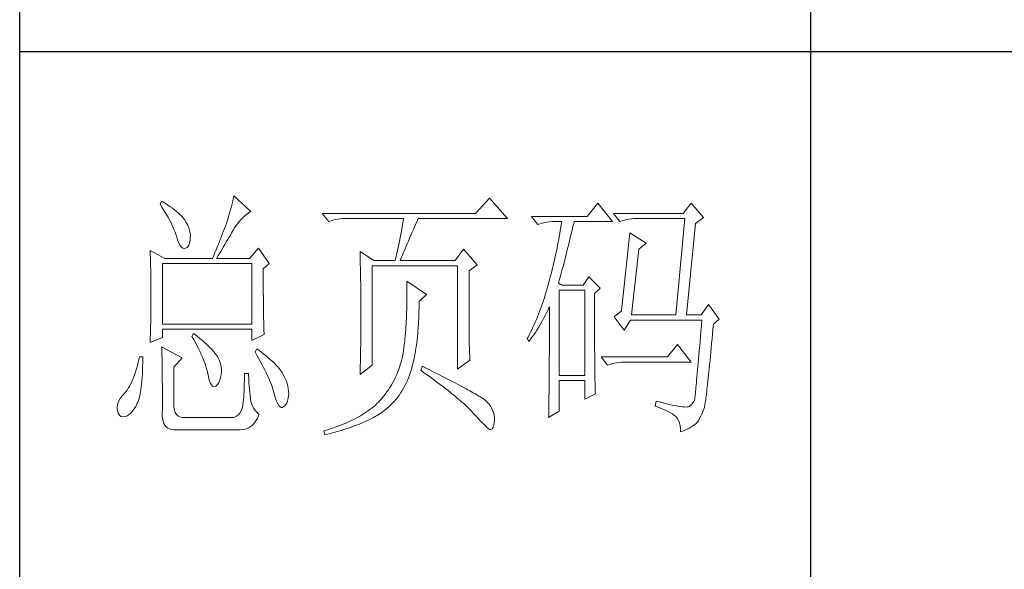
# Model space of a CAD drawing. Units: millimetres. Extents: x 809 to 7181, y -16862 to -124.
# Drawn here: x 4120 to 4286, y -16581 to -16488 of the extents above; entities that cross this region are included whole.
import ezdxf

# ---------------------------------------------------------------- set-up
doc = ezdxf.new("R2010")
doc.units = ezdxf.units.MM
doc.layers.add('Make2D$可见线$正切线', color=7, linetype='Continuous')
doc.layers.add('轮廓线', color=7, linetype='Continuous', lineweight=20)

# ---------------------------------------------------------------- blocks, each defined once
blk = doc.blocks.new('文字')
blk.add_line((3870.01, 615.32), (3870.01, 214.32))
at = {"layer": '轮廓线', "color": 7, "lineweight": 0}
for p, q in [((3746.95, 386.48), (3746.65, 385.89)), ((3747.2, 386.33), (3746.95, 386.48)), ((3760.54, 386.96), (3760.43, 386.47)), ((3760.64, 387.45), (3760.54, 386.96)), ((3763.9, 384.53), (3760.64, 387.45)), ((3809.15, 387.06), (3806.5, 384.14)), ((3812.56, 383.17), (3809.15, 387.06)), ((3746.65, 385.89), (3747, 385.35)), ((3747, 385.35), (3747.34, 384.82)), ((3747.69, 386.02), (3747.2, 386.33)), ((3747.34, 384.82), (3747.66, 384.3)), ((3748.16, 385.72), (3747.69, 386.02)), ((3748.6, 385.42), (3748.16, 385.72)), ((3749.03, 385.11), (3748.6, 385.42)), ((3749.42, 384.81), (3749.03, 385.11)), ((3749.8, 384.5), (3749.42, 384.81)), ((3760.03, 384.9), (3759.89, 384.35)), ((3760.18, 385.43), (3760.03, 384.9)), ((3760.31, 385.96), (3760.18, 385.43)), ((3760.43, 386.47), (3760.31, 385.96)), ((3829.67, 386.09), (3827.65, 383.56)), ((3832.47, 382.59), (3829.67, 386.09)), ((3847.39, 386.09), (3845.84, 384.14)), ((3849.72, 383.37), (3847.39, 386.09)), ((3747.66, 384.3), (3747.96, 383.79)), ((3747.96, 383.79), (3748.24, 383.29)), ((3748.24, 383.29), (3748.5, 382.81)), ((3748.5, 382.81), (3748.74, 382.33)), ((3750.15, 384.2), (3749.8, 384.5)), ((3750.47, 383.89), (3750.15, 384.2)), ((3750.78, 383.59), (3750.47, 383.89)), ((3751.05, 383.28), (3750.78, 383.59)), ((3751.31, 382.98), (3751.05, 383.28)), ((3751.62, 382.45), (3751.31, 382.98)), ((3759.56, 383.22), (3759.38, 382.64)), ((3759.73, 383.79), (3759.56, 383.22)), ((3759.89, 384.35), (3759.73, 383.79)), ((3761.7, 382.64), (3762.04, 383.01)), ((3762.04, 383.01), (3762.39, 383.36)), ((3762.39, 383.36), (3762.76, 383.69)), ((3762.76, 383.69), (3763.14, 384)), ((3763.14, 384), (3763.53, 384.29)), ((3763.53, 384.29), (3763.9, 384.53)), ((3806.5, 384.14), (3777.43, 384.14)), ((3777.43, 384.14), (3778.67, 382.59)), ((3778.67, 382.59), (3779.08, 382.74)), ((3779.08, 382.74), (3779.5, 382.87)), ((3779.5, 382.87), (3779.93, 382.98)), ((3779.93, 382.98), (3780.38, 383.07)), ((3780.38, 383.07), (3780.84, 383.12)), ((3780.84, 383.12), (3781.31, 383.16)), ((3781.31, 383.16), (3781.78, 383.17)), ((3781.78, 383.17), (3792.82, 383.17)), ((3792.82, 383.17), (3792.73, 382.63)), ((3795.34, 382.54), (3795.62, 383.17)), ((3795.62, 383.17), (3812.56, 383.17)), ((3827.65, 383.56), (3817.07, 383.56)), ((3817.07, 383.56), (3818.32, 382.01)), ((3845.84, 384.14), (3832.62, 384.14)), ((3832.62, 384.14), (3833.87, 382.59)), ((3833.87, 382.59), (3834.27, 382.74)), ((3834.27, 382.74), (3834.7, 382.87)), ((3834.7, 382.87), (3835.13, 382.98)), ((3835.13, 382.98), (3835.58, 383.07)), ((3835.58, 383.07), (3836.04, 383.12)), ((3836.04, 383.12), (3836.51, 383.16)), ((3836.51, 383.16), (3836.98, 383.17)), ((3836.98, 383.17), (3846.15, 383.17)), ((3846.15, 383.17), (3844.44, 364.9)), ((3848.17, 382.2), (3849.72, 383.37)), ((3748.74, 382.33), (3748.96, 381.87)), ((3748.96, 381.87), (3749.17, 381.43)), ((3749.17, 381.43), (3749.35, 380.99)), ((3749.35, 380.99), (3749.52, 380.56)), ((3751.9, 381.91), (3751.62, 382.45)), ((3752.11, 381.4), (3751.9, 381.91)), ((3752.27, 380.89), (3752.11, 381.4)), ((3752.37, 380.41), (3752.27, 380.89)), ((3758.89, 381.28), (3758.71, 380.81)), ((3759.07, 381.75), (3758.89, 381.28)), ((3759.24, 382.2), (3759.07, 381.75)), ((3759.38, 382.64), (3759.24, 382.2)), ((3760.44, 380.82), (3760.65, 381.18)), ((3760.65, 381.18), (3760.79, 381.42)), ((3760.79, 381.42), (3761.08, 381.85)), ((3761.08, 381.85), (3761.39, 382.26)), ((3761.39, 382.26), (3761.7, 382.64)), ((3792.55, 381.55), (3792.35, 380.45)), ((3792.64, 382.09), (3792.55, 381.55)), ((3792.73, 382.63), (3792.64, 382.09)), ((3794.49, 380.6), (3794.76, 381.23)), ((3794.76, 381.23), (3795.05, 381.87)), ((3795.05, 381.87), (3795.34, 382.54)), ((3818.32, 382.01), (3818.73, 382.16)), ((3818.73, 382.16), (3819.15, 382.29)), ((3819.15, 382.29), (3819.58, 382.4)), ((3819.58, 382.4), (3820.03, 382.48)), ((3820.03, 382.48), (3820.49, 382.54)), ((3820.49, 382.54), (3820.96, 382.58)), ((3820.96, 382.58), (3821.43, 382.59)), ((3821.43, 382.59), (3822.83, 382.59)), ((3822.55, 380.89), (3822.46, 380.33)), ((3822.65, 381.46), (3822.55, 380.89)), ((3822.74, 382.02), (3822.65, 381.46)), ((3822.83, 382.59), (3822.74, 382.02)), ((3824.66, 380.42), (3824.8, 381.03)), ((3824.8, 381.03), (3824.94, 381.64)), ((3824.94, 381.64), (3825.09, 382.26)), ((3825.09, 382.26), (3825.16, 382.59)), ((3825.16, 382.59), (3832.47, 382.59)), ((3846.46, 364.9), (3848.17, 382.2)), ((3749.52, 380.56), (3749.66, 380.15)), ((3749.66, 380.15), (3749.76, 379.87)), ((3749.76, 379.87), (3749.99, 379.12)), ((3749.99, 379.12), (3750.23, 378.52)), ((3752.22, 378.46), (3752.35, 379.08)), ((3752.35, 379.08), (3752.4, 379.48)), ((3752.41, 379.93), (3752.37, 380.41)), ((3752.4, 379.48), (3752.41, 379.93)), ((3758.13, 379.34), (3757.93, 378.83)), ((3758.33, 379.84), (3758.13, 379.34)), ((3758.52, 380.33), (3758.33, 379.84)), ((3758.71, 380.81), (3758.52, 380.33)), ((3759.22, 378.73), (3759.49, 379.19)), ((3759.49, 379.19), (3759.74, 379.62)), ((3759.74, 379.62), (3759.99, 380.04)), ((3759.99, 380.04), (3760.22, 380.44)), ((3760.22, 380.44), (3760.44, 380.82)), ((3792.25, 379.9), (3792.04, 378.8)), ((3792.35, 380.45), (3792.25, 379.9)), ((3793.75, 378.9), (3793.99, 379.44)), ((3793.99, 379.44), (3794.24, 380.01)), ((3794.24, 380.01), (3794.49, 380.6)), ((3822.25, 379.22), (3822.15, 378.66)), ((3822.35, 379.77), (3822.25, 379.22)), ((3822.46, 380.33), (3822.35, 379.77)), ((3824.23, 378.64), (3824.37, 379.23)), ((3824.37, 379.23), (3824.51, 379.82)), ((3824.51, 379.82), (3824.66, 380.42)), ((3835.73, 380.45), (3834.18, 365.67)), ((3838.84, 378.5), (3835.73, 380.45)), ((3744.78, 377.14), (3744.8, 376.6)), ((3747.58, 375.59), (3744.78, 377.14)), ((3750.23, 378.52), (3750.49, 378.05)), ((3750.49, 378.05), (3750.74, 377.72)), ((3750.74, 377.72), (3751, 377.53)), ((3751, 377.53), (3751.28, 377.48)), ((3751.28, 377.48), (3751.46, 377.53)), ((3751.46, 377.53), (3751.78, 377.69)), ((3751.78, 377.69), (3752.03, 378)), ((3752.03, 378), (3752.22, 378.46)), ((3757.29, 377.25), (3757.06, 376.7)), ((3757.5, 377.79), (3757.29, 377.25)), ((3757.72, 378.31), (3757.5, 377.79)), ((3757.93, 378.83), (3757.72, 378.31)), ((3758.04, 376.71), (3758.35, 377.24)), ((3758.35, 377.24), (3758.65, 377.76)), ((3758.65, 377.76), (3758.94, 378.25)), ((3758.94, 378.25), (3759.22, 378.73)), ((3765.3, 377.53), (3763.59, 375.59)), ((3767.32, 374.62), (3765.3, 377.53)), ((3791.81, 377.69), (3791.69, 377.13)), ((3791.92, 378.25), (3791.81, 377.69)), ((3792.04, 378.8), (3791.92, 378.25)), ((3792.94, 377), (3793.12, 377.43)), ((3793.12, 377.43), (3793.32, 377.9)), ((3793.32, 377.9), (3793.53, 378.38)), ((3793.53, 378.38), (3793.75, 378.9)), ((3804.17, 377.34), (3802.62, 375.2)), ((3806.81, 374.42), (3804.17, 377.34)), ((3821.93, 377.55), (3821.81, 377)), ((3822.04, 378.11), (3821.93, 377.55)), ((3822.15, 378.66), (3822.04, 378.11)), ((3823.81, 376.95), (3823.95, 377.51)), ((3823.95, 377.51), (3824.09, 378.07)), ((3824.09, 378.07), (3824.23, 378.64)), ((3836.04, 364.9), (3837.44, 377.34)), ((3837.44, 377.34), (3838.84, 378.5)), ((3744.8, 376.6), (3744.84, 375.5)), ((3744.84, 375.5), (3744.87, 374.39)), ((3747.58, 375.59), (3756.59, 375.59)), ((3756.83, 376.15), (3756.59, 375.59)), ((3757.06, 376.7), (3756.83, 376.15)), ((3757.37, 375.59), (3757.71, 376.16)), ((3757.37, 375.59), (3763.59, 375.59)), ((3757.71, 376.16), (3758.04, 376.71)), ((3784.58, 376.95), (3784.6, 376.39)), ((3787.22, 375.2), (3784.58, 376.95)), ((3784.6, 376.39), (3784.61, 375.83)), ((3784.61, 375.83), (3784.62, 375.26)), ((3791.32, 375.44), (3791.27, 375.2)), ((3791.45, 376.01), (3791.32, 375.44)), ((3791.57, 376.57), (3791.45, 376.01)), ((3791.69, 377.13), (3791.57, 376.57)), ((3792.2, 375.2), (3792.32, 375.51)), ((3792.32, 375.51), (3792.46, 375.84)), ((3792.46, 375.84), (3792.61, 376.2)), ((3792.61, 376.2), (3792.77, 376.58)), ((3792.77, 376.58), (3792.94, 377)), ((3821.45, 375.36), (3821.33, 374.82)), ((3821.58, 375.9), (3821.45, 375.36)), ((3821.7, 376.45), (3821.58, 375.9)), ((3821.81, 377), (3821.7, 376.45)), ((3823.27, 374.81), (3823.4, 375.33)), ((3823.4, 375.33), (3823.54, 375.86)), ((3823.54, 375.86), (3823.68, 376.4)), ((3823.68, 376.4), (3823.81, 376.95)), ((3744.87, 374.39), (3744.89, 373.26)), ((3747.11, 363.14), (3747.11, 374.62)), ((3747.11, 374.62), (3764.06, 374.62)), ((3764.06, 374.62), (3764.06, 363.14)), ((3766.23, 373.65), (3767.32, 374.62)), ((3766.23, 372.89), (3766.23, 373.65)), ((3784.62, 375.26), (3784.63, 374.7)), ((3784.63, 374.7), (3784.66, 373.57)), ((3784.66, 373.57), (3784.66, 373.01)), ((3786.91, 355.37), (3786.91, 374.23)), ((3786.91, 374.23), (3803.08, 374.23)), ((3787.22, 375.2), (3791.27, 375.2)), ((3792.2, 375.2), (3802.62, 375.2)), ((3803.08, 374.23), (3803.08, 354.59)), ((3805.26, 373.25), (3806.81, 374.42)), ((3821.07, 373.73), (3820.94, 373.19)), ((3821.2, 374.27), (3821.07, 373.73)), ((3821.33, 374.82), (3821.2, 374.27)), ((3822.87, 373.29), (3823, 373.79)), ((3823, 373.79), (3823.13, 374.29)), ((3823.13, 374.29), (3823.27, 374.81)), ((3744.89, 373.26), (3744.9, 372.69)), ((3744.9, 372.69), (3744.91, 372.12)), ((3744.91, 372.12), (3744.92, 371.54)), ((3744.92, 371.54), (3744.92, 370.96)), ((3766.24, 372.06), (3766.23, 372.89)), ((3766.24, 371.25), (3766.24, 372.06)), ((3784.66, 373.01), (3784.68, 372.45)), ((3784.68, 372.45), (3784.71, 370.17)), ((3805.26, 362.97), (3805.26, 373.25)), ((3820.52, 371.59), (3820.38, 371.06)), ((3820.66, 372.12), (3820.52, 371.59)), ((3820.8, 372.66), (3820.66, 372.12)), ((3820.94, 373.19), (3820.8, 372.66)), ((3822.34, 371.38), (3822.47, 371.84)), ((3822.47, 371.84), (3822.6, 372.32)), ((3822.6, 372.32), (3822.73, 372.8)), ((3822.73, 372.8), (3822.87, 373.29)), ((3827.96, 372.09), (3826.87, 370.53)), ((3830.13, 369.95), (3827.96, 372.09)), ((3744.92, 370.96), (3744.93, 370.38)), ((3744.93, 370.38), (3744.93, 369.8)), ((3744.93, 369.8), (3744.93, 369.2)), ((3766.24, 370.48), (3766.24, 371.25)), ((3766.24, 369.72), (3766.24, 370.48)), ((3766.24, 369), (3766.24, 369.72)), ((3784.71, 370.17), (3784.71, 369.6)), ((3793.44, 371.31), (3793.46, 370.69)), ((3797.17, 368.78), (3793.44, 371.31)), ((3793.46, 370.69), (3793.46, 370.08)), ((3793.46, 370.08), (3793.47, 369.47)), ((3820.03, 369.8), (3819.87, 369.25)), ((3820.19, 370.36), (3820.03, 369.8)), ((3820.34, 370.92), (3820.19, 370.36)), ((3820.38, 371.06), (3820.34, 370.92)), ((3822.21, 370.92), (3822.34, 371.38)), ((3822.83, 370.53), (3822.21, 370.92)), ((3826.87, 370.53), (3822.83, 370.53)), ((3829.05, 368.98), (3830.13, 369.95)), ((3744.93, 369.2), (3744.93, 368.02)), ((3744.93, 368.02), (3744.93, 367.45)), ((3766.25, 368.31), (3766.24, 369)), ((3766.26, 367.64), (3766.25, 368.31)), ((3784.71, 369.6), (3784.73, 367.31)), ((3793.47, 369.47), (3793.47, 368.87)), ((3793.47, 368.87), (3793.47, 368.27)), ((3793.47, 368.27), (3793.47, 367.67)), ((3795.77, 367.42), (3797.17, 368.78)), ((3819.53, 368.16), (3819.35, 367.62)), ((3819.7, 368.7), (3819.53, 368.16)), ((3819.87, 369.25), (3819.7, 368.7)), ((3822.36, 353.42), (3822.36, 369.56)), ((3822.36, 369.56), (3827.18, 369.56)), ((3827.18, 369.56), (3827.18, 353.42)), ((3829.05, 366.68), (3829.05, 368.98)), ((3744.93, 366.88), (3744.92, 366.31)), ((3744.92, 366.31), (3744.92, 365.75)), ((3744.93, 367.45), (3744.93, 366.88)), ((3766.26, 367), (3766.26, 367.64)), ((3766.27, 366.39), (3766.26, 367)), ((3766.27, 365.81), (3766.27, 366.39)), ((3784.73, 367.31), (3784.74, 366.16)), ((3784.74, 366.16), (3784.74, 363.4)), ((3793.45, 366.5), (3793.43, 365.92)), ((3793.46, 367.09), (3793.45, 366.5)), ((3793.47, 367.67), (3793.46, 367.09)), ((3795.76, 365.65), (3795.77, 366.31)), ((3795.77, 366.99), (3795.77, 367.42)), ((3795.77, 366.31), (3795.77, 366.99)), ((3818.8, 366.05), (3818.61, 365.53)), ((3818.99, 366.57), (3818.8, 366.05)), ((3819.17, 367.09), (3818.99, 366.57)), ((3819.35, 367.62), (3819.17, 367.09)), ((3820.17, 365.73), (3820.39, 366.21)), ((3820.39, 366.21), (3820.49, 366.45)), ((3820.49, 366.45), (3820.49, 363.5)), ((3829.05, 365.79), (3829.05, 366.68)), ((3850.66, 366.84), (3849.26, 364.9)), ((3852.68, 364.12), (3850.66, 366.84)), ((3744.9, 364.61), (3744.89, 364.04)), ((3744.91, 365.18), (3744.9, 364.61)), ((3744.92, 365.75), (3744.91, 365.18)), ((3766.28, 365.25), (3766.27, 365.81)), ((3766.29, 364.72), (3766.28, 365.25)), ((3766.3, 364.22), (3766.29, 364.72)), ((3766.31, 363.74), (3766.3, 364.22)), ((3793.37, 364.22), (3793.34, 363.66)), ((3793.4, 364.78), (3793.37, 364.22)), ((3793.42, 365.35), (3793.4, 364.78)), ((3793.43, 365.92), (3793.42, 365.35)), ((3795.69, 363.73), (3795.71, 364.36)), ((3795.71, 364.36), (3795.74, 365)), ((3795.74, 365), (3795.76, 365.65)), ((3818.21, 364.52), (3818.01, 364.03)), ((3818.41, 365.03), (3818.21, 364.52)), ((3818.61, 365.53), (3818.41, 365.03)), ((3819.2, 363.85), (3819.46, 364.32)), ((3819.46, 364.32), (3819.7, 364.79)), ((3819.7, 364.79), (3819.94, 365.26)), ((3819.94, 365.26), (3820.17, 365.73)), ((3829.05, 364.09), (3829.05, 365.79)), ((3829.05, 363.28), (3829.05, 364.09)), ((3834.18, 365.67), (3832.78, 364.51)), ((3832.78, 364.51), (3834.64, 361.98)), ((3836.04, 364.9), (3844.44, 364.9)), ((3846.46, 364.9), (3849.26, 364.9)), ((3851.59, 363.14), (3852.68, 364.12)), ((3744.86, 362.33), (3744.83, 361.2)), ((3744.87, 362.9), (3744.86, 362.33)), ((3744.88, 363.47), (3744.87, 362.9)), ((3744.89, 364.04), (3744.88, 363.47)), ((3764.06, 363.14), (3747.11, 363.14)), ((3766.32, 363.3), (3766.31, 363.74)), ((3766.33, 362.88), (3766.32, 363.3)), ((3766.34, 362.49), (3766.33, 362.88)), ((3766.35, 362.12), (3766.34, 362.49)), ((3784.74, 363.4), (3784.73, 362.76)), ((3784.73, 362.76), (3784.73, 362.14)), ((3793.28, 362.56), (3793.24, 362.02)), ((3793.31, 363.11), (3793.28, 362.56)), ((3793.34, 363.66), (3793.31, 363.11)), ((3795.57, 361.91), (3795.62, 362.51)), ((3795.62, 362.51), (3795.65, 363.11)), ((3795.65, 363.11), (3795.69, 363.73)), ((3805.26, 362.29), (3805.26, 362.97)), ((3805.27, 361.62), (3805.26, 362.29)), ((3817.36, 362.57), (3817.14, 362.09)), ((3817.58, 363.05), (3817.36, 362.57)), ((3817.8, 363.53), (3817.58, 363.05)), ((3818.01, 364.03), (3817.8, 363.53)), ((3818.12, 362.03), (3818.41, 362.48)), ((3818.41, 362.48), (3818.68, 362.93)), ((3818.68, 362.93), (3818.95, 363.39)), ((3818.95, 363.39), (3819.2, 363.85)), ((3820.49, 363.5), (3820.49, 362.78)), ((3820.49, 362.78), (3820.49, 361.39)), ((3829.05, 362.49), (3829.05, 363.28)), ((3829.06, 361.72), (3829.05, 362.49)), ((3834.64, 361.98), (3835.89, 363.92)), ((3835.89, 363.92), (3849.42, 363.92)), ((3849.32, 362.87), (3849.23, 361.85)), ((3849.42, 363.92), (3849.32, 362.87)), ((3851.42, 361.26), (3851.5, 362.21)), ((3851.5, 362.21), (3851.59, 363.14)), ((3744.78, 359.64), (3747.11, 360.62)), ((3744.81, 360.63), (3744.79, 360.05)), ((3744.83, 361.2), (3744.81, 360.63)), ((3747.11, 360.62), (3747.11, 362.17)), ((3747.11, 362.17), (3764.06, 362.17)), ((3753.02, 361.39), (3752.71, 360.81)), ((3752.71, 360.81), (3753.04, 360.22)), ((3753.18, 361.27), (3753.02, 361.39)), ((3753.71, 360.84), (3753.18, 361.27)), ((3754.22, 360.42), (3753.71, 360.84)), ((3754.69, 360.02), (3754.22, 360.42)), ((3764.06, 362.17), (3764.06, 360.03)), ((3764.06, 360.03), (3766.39, 361.2)), ((3766.36, 361.79), (3766.35, 362.12)), ((3766.38, 361.48), (3766.36, 361.79)), ((3766.39, 361.2), (3766.38, 361.48)), ((3784.73, 362.14), (3784.72, 361.52)), ((3784.72, 361.52), (3784.72, 360.91)), ((3784.72, 360.91), (3784.72, 360.31)), ((3793.1, 360.43), (3793.05, 359.9)), ((3793.15, 360.95), (3793.1, 360.43)), ((3793.19, 361.49), (3793.15, 360.95)), ((3793.24, 362.02), (3793.19, 361.49)), ((3795.41, 360.2), (3795.47, 360.75)), ((3795.47, 360.75), (3795.52, 361.33)), ((3795.52, 361.33), (3795.57, 361.91)), ((3805.27, 360.99), (3805.27, 361.62)), ((3805.28, 360.37), (3805.27, 360.99)), ((3805.29, 359.79), (3805.28, 360.37)), ((3816.44, 360.69), (3816.3, 360.42)), ((3816.3, 360.42), (3816.61, 359.84)), ((3816.68, 361.15), (3816.44, 360.69)), ((3816.91, 361.62), (3816.68, 361.15)), ((3817.14, 362.09), (3816.91, 361.62)), ((3816.93, 360.27), (3817.24, 360.71)), ((3817.24, 360.71), (3817.54, 361.14)), ((3817.54, 361.14), (3817.84, 361.59)), ((3817.84, 361.59), (3818.12, 362.03)), ((3820.49, 361.39), (3820.49, 360.71)), ((3820.49, 360.71), (3820.49, 360.04)), ((3829.06, 360.97), (3829.06, 361.72)), ((3829.06, 360.25), (3829.06, 360.97)), ((3849.15, 360.88), (3849.07, 359.93)), ((3849.23, 361.85), (3849.15, 360.88)), ((3851.25, 359.47), (3851.34, 360.35)), ((3851.34, 360.35), (3851.42, 361.26)), ((3744.79, 360.05), (3744.78, 359.64)), ((3746.95, 358.87), (3746.97, 358.59)), ((3750.84, 356.73), (3746.95, 358.87)), ((3746.97, 358.59), (3746.99, 358.29)), ((3753.04, 360.22), (3753.35, 359.65)), ((3753.35, 359.65), (3753.65, 359.09)), ((3753.65, 359.09), (3753.92, 358.55)), ((3753.92, 358.55), (3754.18, 358.02)), ((3755.13, 359.63), (3754.69, 360.02)), ((3755.54, 359.26), (3755.13, 359.63)), ((3755.92, 358.9), (3755.54, 359.26)), ((3756.27, 358.55), (3755.92, 358.9)), ((3756.59, 358.21), (3756.27, 358.55)), ((3764.99, 358.48), (3764.68, 357.89)), ((3765.4, 358.18), (3764.99, 358.48)), ((3784.7, 359.14), (3784.69, 358.58)), ((3784.69, 358.58), (3784.69, 358.01)), ((3784.71, 359.72), (3784.7, 359.14)), ((3784.72, 360.31), (3784.71, 359.72)), ((3792.91, 358.69), (3792.82, 358.13)), ((3792.97, 359.26), (3792.91, 358.69)), ((3792.99, 359.39), (3792.97, 359.26)), ((3793.05, 359.9), (3792.99, 359.39)), ((3795.11, 358.07), (3795.19, 358.58)), ((3795.19, 358.58), (3795.27, 359.11)), ((3795.27, 359.11), (3795.34, 359.65)), ((3795.34, 359.65), (3795.41, 360.2)), ((3805.3, 359.22), (3805.29, 359.79)), ((3805.32, 358.68), (3805.3, 359.22)), ((3805.33, 358.17), (3805.32, 358.68)), ((3816.61, 359.84), (3816.93, 360.27)), ((3820.49, 360.04), (3820.48, 359.38)), ((3820.48, 359.38), (3820.48, 358.73)), ((3820.48, 358.73), (3820.48, 358.09)), ((3829.06, 359.55), (3829.06, 360.25)), ((3829.07, 358.87), (3829.06, 359.55)), ((3829.07, 358.21), (3829.07, 358.87)), ((3844.75, 359.26), (3842.89, 356.92)), ((3847.39, 355.95), (3844.75, 359.26)), ((3848.99, 359.03), (3848.91, 358.17)), ((3849.07, 359.93), (3848.99, 359.03)), ((3851.09, 357.8), (3851.17, 358.62)), ((3851.17, 358.62), (3851.25, 359.47)), ((3742.76, 356.92), (3742.6, 356.21)), ((3743.38, 356.92), (3742.76, 356.92)), ((3743.38, 356.6), (3743.38, 356.92)), ((3746.99, 358.29), (3747, 357.95)), ((3747, 357.95), (3747.01, 357.59)), ((3747.01, 357.59), (3747.02, 357.19)), ((3747.02, 357.19), (3747.03, 356.77)), ((3747.03, 356.77), (3747.04, 356.32)), ((3749.29, 354.98), (3750.84, 356.73)), ((3754.18, 358.02), (3754.42, 357.5)), ((3754.42, 357.5), (3754.64, 357)), ((3754.64, 357), (3754.84, 356.52)), ((3756.87, 357.89), (3756.59, 358.21)), ((3757.12, 357.58), (3756.87, 357.89)), ((3757.34, 357.28), (3757.12, 357.58)), ((3757.53, 357), (3757.34, 357.28)), ((3757.68, 356.73), (3757.53, 357)), ((3757.69, 356.72), (3757.68, 356.73)), ((3757.92, 356.17), (3757.69, 356.72)), ((3764.68, 357.89), (3765.02, 357.29)), ((3765.02, 357.29), (3765.35, 356.7)), ((3765.35, 356.7), (3765.66, 356.13)), ((3765.88, 357.83), (3765.4, 358.18)), ((3766.33, 357.47), (3765.88, 357.83)), ((3766.77, 357.12), (3766.33, 357.47)), ((3767.18, 356.78), (3766.77, 357.12)), ((3767.57, 356.44), (3767.18, 356.78)), ((3784.67, 356.92), (3784.66, 356.38)), ((3784.68, 357.46), (3784.67, 356.92)), ((3784.69, 358.01), (3784.68, 357.46)), ((3792.62, 357.04), (3792.49, 356.51)), ((3792.73, 357.58), (3792.62, 357.04)), ((3792.82, 358.13), (3792.73, 357.58)), ((3794.83, 356.59), (3794.92, 357.07)), ((3794.92, 357.07), (3795.02, 357.57)), ((3795.02, 357.57), (3795.11, 358.07)), ((3805.35, 357.67), (3805.33, 358.17)), ((3805.37, 357.21), (3805.35, 357.67)), ((3805.39, 356.76), (3805.37, 357.21)), ((3805.41, 356.34), (3805.39, 356.76)), ((3820.48, 357.45), (3820.47, 356.84)), ((3820.47, 356.84), (3820.47, 356.23)), ((3820.48, 358.09), (3820.48, 357.45)), ((3829.08, 357.58), (3829.07, 358.21)), ((3829.08, 356.97), (3829.08, 357.58)), ((3829.08, 356.39), (3829.08, 356.97)), ((3842.89, 356.92), (3830.29, 356.92)), ((3830.29, 356.92), (3831.53, 355.37)), ((3848.84, 357.34), (3848.77, 356.55)), ((3848.91, 358.17), (3848.84, 357.34)), ((3850.94, 356.24), (3851.02, 357)), ((3851.02, 357), (3851.09, 357.8)), ((3742.26, 354.89), (3742.08, 354.28)), ((3742.43, 355.53), (3742.26, 354.89)), ((3742.6, 356.21), (3742.43, 355.53)), ((3743.33, 354.36), (3743.36, 355.08)), ((3743.36, 355.08), (3743.37, 355.82)), ((3743.37, 355.82), (3743.38, 356.6)), ((3747.04, 356.32), (3747.05, 355.83)), ((3747.05, 355.83), (3747.06, 355.32)), ((3747.06, 355.32), (3747.07, 354.78)), ((3747.07, 354.78), (3747.08, 354.21)), ((3749.29, 347.79), (3749.29, 354.98)), ((3754.84, 356.52), (3755.03, 356.04)), ((3755.03, 356.04), (3755.2, 355.59)), ((3755.2, 355.59), (3755.35, 355.14)), ((3755.35, 355.14), (3755.48, 354.71)), ((3758.1, 355.63), (3757.92, 356.17)), ((3758.23, 355.09), (3758.1, 355.63)), ((3758.29, 354.57), (3758.23, 355.09)), ((3765.66, 356.13), (3765.96, 355.57)), ((3765.96, 355.57), (3766.24, 355.03)), ((3766.24, 355.03), (3766.51, 354.5)), ((3767.93, 356.11), (3767.57, 356.44)), ((3768.28, 355.78), (3767.93, 356.11)), ((3768.6, 355.45), (3768.28, 355.78)), ((3768.9, 355.13), (3768.6, 355.45)), ((3769.17, 354.82), (3768.9, 355.13)), ((3769.42, 354.51), (3769.17, 354.82)), ((3784.58, 353.62), (3786.91, 355.37)), ((3784.62, 354.83), (3784.6, 354.34)), ((3784.63, 355.34), (3784.62, 354.83)), ((3784.65, 355.86), (3784.63, 355.34)), ((3784.66, 356.38), (3784.65, 355.86)), ((3792.04, 354.96), (3791.86, 354.45)), ((3792.21, 355.46), (3792.04, 354.96)), ((3792.36, 355.98), (3792.21, 355.46)), ((3792.49, 356.51), (3792.36, 355.98)), ((3794.31, 354.56), (3794.37, 354.79)), ((3794.37, 354.79), (3794.49, 355.22)), ((3794.49, 355.22), (3794.61, 355.67)), ((3794.61, 355.67), (3794.72, 356.12)), ((3794.72, 356.12), (3794.83, 356.59)), ((3796.4, 355.17), (3796.09, 354.39)), ((3796.47, 355.14), (3796.4, 355.17)), ((3797.11, 354.81), (3796.47, 355.14)), ((3797.74, 354.5), (3797.11, 354.81)), ((3803.08, 354.59), (3805.41, 356.34)), ((3820.47, 356.23), (3820.46, 355.63)), ((3820.46, 355.63), (3820.46, 355.04)), ((3820.46, 355.04), (3820.46, 354.46)), ((3829.09, 355.82), (3829.08, 356.39)), ((3829.1, 355.28), (3829.09, 355.82)), ((3829.1, 354.77), (3829.1, 355.28)), ((3829.11, 354.27), (3829.1, 354.77)), ((3831.53, 355.37), (3831.94, 355.52)), ((3831.94, 355.52), (3832.36, 355.66)), ((3832.36, 355.66), (3832.79, 355.76)), ((3832.79, 355.76), (3833.24, 355.84)), ((3833.24, 355.84), (3833.7, 355.9)), ((3833.7, 355.9), (3834.17, 355.94)), ((3834.17, 355.94), (3834.64, 355.95)), ((3834.64, 355.95), (3847.39, 355.95)), ((3848.64, 355.09), (3848.58, 354.41)), ((3848.7, 355.8), (3848.64, 355.09)), ((3848.77, 356.55), (3848.7, 355.8)), ((3850.73, 354.14), (3850.8, 354.81)), ((3850.8, 354.81), (3850.87, 355.51)), ((3850.87, 355.51), (3850.94, 356.24)), ((3741.7, 353.16), (3741.5, 352.66)), ((3741.89, 353.71), (3741.7, 353.16)), ((3742.08, 354.28), (3741.89, 353.71)), ((3743.22, 352.42), (3743.27, 353.04)), ((3743.27, 353.04), (3743.3, 353.68)), ((3743.3, 353.68), (3743.33, 354.36)), ((3747.08, 354.21), (3747.08, 353.61)), ((3747.08, 353.61), (3747.09, 352.98)), ((3747.09, 352.98), (3747.09, 352.32)), ((3755.48, 354.71), (3755.59, 354.3)), ((3755.59, 354.3), (3755.66, 354.01)), ((3755.66, 354.01), (3755.82, 353.2)), ((3755.82, 353.2), (3755.99, 352.54)), ((3758.01, 352.57), (3758.15, 353.04)), ((3758.15, 353.04), (3758.25, 353.54)), ((3758.25, 353.54), (3758.3, 354.05)), ((3758.3, 354.05), (3758.29, 354.57)), ((3762.66, 353.06), (3762.65, 352.35)), ((3763.44, 353.81), (3762.66, 353.81)), ((3762.66, 353.81), (3762.66, 353.06)), ((3763.45, 353.55), (3763.44, 353.81)), ((3763.48, 352.76), (3763.45, 353.55)), ((3766.51, 354.5), (3766.76, 353.99)), ((3766.76, 353.99), (3766.99, 353.49)), ((3766.99, 353.49), (3767.2, 353.01)), ((3767.2, 353.01), (3767.4, 352.54)), ((3769.65, 354.2), (3769.42, 354.51)), ((3769.8, 353.97), (3769.65, 354.2)), ((3770.09, 353.46), (3769.8, 353.97)), ((3770.35, 352.96), (3770.09, 353.46)), ((3770.56, 352.45), (3770.35, 352.96)), ((3784.59, 353.85), (3784.58, 353.62)), ((3784.6, 354.34), (3784.59, 353.85)), ((3791.25, 352.99), (3791.02, 352.52)), ((3791.47, 353.47), (3791.25, 352.99)), ((3791.67, 353.96), (3791.47, 353.47)), ((3791.86, 354.45), (3791.67, 353.96)), ((3793.55, 352.46), (3793.76, 352.96)), ((3793.76, 352.96), (3793.95, 353.48)), ((3793.95, 353.48), (3794.14, 354.01)), ((3794.14, 354.01), (3794.31, 354.56)), ((3796.09, 354.39), (3796.63, 354)), ((3796.63, 354), (3797.16, 353.62)), ((3797.16, 353.62), (3797.67, 353.25)), ((3797.67, 353.25), (3798.17, 352.88)), ((3798.35, 354.18), (3797.74, 354.5)), ((3798.17, 352.88), (3798.66, 352.52)), ((3798.94, 353.88), (3798.35, 354.18)), ((3799.51, 353.59), (3798.94, 353.88)), ((3800.07, 353.31), (3799.51, 353.59)), ((3800.61, 353.03), (3800.07, 353.31)), ((3801.13, 352.76), (3800.61, 353.03)), ((3820.46, 354.46), (3820.45, 353.89)), ((3820.45, 353.89), (3820.45, 353.33)), ((3820.45, 353.33), (3820.45, 352.78)), ((3827.18, 353.42), (3822.36, 353.42)), ((3829.11, 353.8), (3829.11, 354.27)), ((3829.12, 353.35), (3829.11, 353.8)), ((3829.12, 352.93), (3829.12, 353.35)), ((3829.13, 352.52), (3829.12, 352.93)), ((3848.46, 353.17), (3848.41, 352.61)), ((3848.52, 353.78), (3848.46, 353.17)), ((3848.58, 354.41), (3848.52, 353.78)), ((3850.54, 352.32), (3850.6, 352.89)), ((3850.6, 352.89), (3850.67, 353.5)), ((3850.67, 353.5), (3850.73, 354.14)), ((3740.86, 351.35), (3740.64, 350.98)), ((3741.08, 351.75), (3740.86, 351.35)), ((3741.29, 352.18), (3741.08, 351.75)), ((3741.5, 352.66), (3741.29, 352.18)), ((3743.03, 350.77), (3743.1, 351.29)), ((3743.1, 351.29), (3743.16, 351.84)), ((3743.16, 351.84), (3743.22, 352.42)), ((3747.09, 352.32), (3747.1, 351.63)), ((3747.1, 351.63), (3747.1, 350.91)), ((3755.99, 352.54), (3756.18, 352.02)), ((3756.18, 352.02), (3756.39, 351.64)), ((3756.39, 351.64), (3756.61, 351.39)), ((3756.61, 351.39), (3756.85, 351.29)), ((3756.85, 351.29), (3756.91, 351.29)), ((3756.91, 351.29), (3757.23, 351.36)), ((3757.23, 351.36), (3757.52, 351.61)), ((3757.52, 351.61), (3757.78, 352)), ((3757.78, 352), (3758.01, 352.57)), ((3762.62, 351.04), (3762.59, 350.45)), ((3762.63, 351.68), (3762.62, 351.04)), ((3762.65, 352.35), (3762.63, 351.68)), ((3763.52, 352.03), (3763.48, 352.76)), ((3763.56, 351.36), (3763.52, 352.03)), ((3763.61, 350.75), (3763.56, 351.36)), ((3767.4, 352.54), (3767.59, 352.09)), ((3767.59, 352.09), (3767.76, 351.66)), ((3767.76, 351.66), (3767.91, 351.24)), ((3767.91, 351.24), (3768.04, 350.83)), ((3770.74, 351.95), (3770.56, 352.45)), ((3770.88, 351.44), (3770.74, 351.95)), ((3770.98, 350.94), (3770.88, 351.44)), ((3790.25, 351.16), (3789.96, 350.72)), ((3790.52, 351.61), (3790.25, 351.16)), ((3790.78, 352.06), (3790.52, 351.61)), ((3791.02, 352.52), (3790.78, 352.06)), ((3792.59, 350.59), (3792.85, 351.03)), ((3792.85, 351.03), (3793.09, 351.5)), ((3793.09, 351.5), (3793.33, 351.97)), ((3793.33, 351.97), (3793.55, 352.46)), ((3798.66, 352.52), (3799.13, 352.17)), ((3799.13, 352.17), (3799.58, 351.83)), ((3799.58, 351.83), (3800.02, 351.5)), ((3800.02, 351.5), (3800.45, 351.17)), ((3800.45, 351.17), (3800.86, 350.86)), ((3801.63, 352.5), (3801.13, 352.76)), ((3802.12, 352.24), (3801.63, 352.5)), ((3802.59, 352), (3802.12, 352.24)), ((3803.04, 351.76), (3802.59, 352)), ((3803.48, 351.53), (3803.04, 351.76)), ((3803.89, 351.31), (3803.48, 351.53)), ((3804.3, 351.09), (3803.89, 351.31)), ((3804.68, 350.89), (3804.3, 351.09)), ((3820.43, 351.2), (3820.42, 350.69)), ((3820.44, 352.25), (3820.43, 351.72)), ((3820.43, 351.72), (3820.43, 351.2)), ((3820.45, 352.78), (3820.44, 352.25)), ((3822.36, 346.62), (3822.36, 352.45)), ((3822.36, 352.45), (3827.18, 352.45)), ((3827.18, 352.45), (3827.18, 348.95)), ((3829.14, 352.14), (3829.13, 352.52)), ((3829.14, 351.78), (3829.14, 352.14)), ((3829.15, 351.45), (3829.14, 351.78)), ((3829.16, 351.14), (3829.15, 351.45)), ((3829.17, 350.85), (3829.16, 351.14)), ((3848.28, 351.15), (3848.23, 350.74)), ((3848.32, 351.61), (3848.28, 351.15)), ((3848.36, 352.09), (3848.32, 351.61)), ((3848.41, 352.61), (3848.36, 352.09)), ((3850.37, 350.76), (3850.42, 351.25)), ((3850.42, 351.25), (3850.48, 351.77)), ((3850.48, 351.77), (3850.54, 352.32)), ((3739.18, 349.17), (3738.9, 348.71)), ((3739.53, 349.64), (3739.18, 349.17)), ((3739.96, 350.12), (3739.53, 349.64)), ((3740.17, 350.34), (3739.96, 350.12)), ((3740.41, 350.65), (3740.17, 350.34)), ((3740.64, 350.98), (3740.41, 350.65)), ((3742.67, 349.04), (3742.77, 349.42)), ((3742.77, 349.42), (3742.87, 349.84)), ((3742.87, 349.84), (3742.95, 350.29)), ((3742.95, 350.29), (3743.03, 350.77)), ((3747.1, 350.91), (3747.11, 350.16)), ((3747.11, 350.16), (3747.11, 349.38)), ((3747.11, 349.38), (3747.11, 347.01)), ((3762.53, 349.37), (3762.48, 348.88)), ((3762.56, 349.89), (3762.53, 349.37)), ((3762.59, 350.45), (3762.56, 349.89)), ((3763.66, 350.2), (3763.61, 350.75)), ((3763.72, 349.7), (3763.66, 350.2)), ((3763.78, 349.26), (3763.72, 349.7)), ((3763.84, 348.88), (3763.78, 349.26)), ((3768.04, 350.83), (3768.16, 350.45)), ((3768.16, 350.45), (3768.25, 350.12)), ((3768.25, 350.12), (3768.47, 349.33)), ((3768.47, 349.33), (3768.69, 348.67)), ((3770.9, 348.83), (3771.01, 349.46)), ((3771.04, 350.43), (3770.98, 350.94)), ((3771.01, 349.46), (3771.05, 349.92)), ((3771.05, 349.92), (3771.04, 350.43)), ((3788.85, 349.23), (3788.6, 348.94)), ((3789.09, 349.54), (3788.85, 349.23)), ((3789.35, 349.87), (3789.09, 349.54)), ((3789.66, 350.29), (3789.35, 349.87)), ((3789.96, 350.72), (3789.66, 350.29)), ((3791.43, 348.94), (3791.74, 349.33)), ((3791.74, 349.33), (3792.04, 349.73)), ((3792.04, 349.73), (3792.32, 350.16)), ((3792.32, 350.16), (3792.59, 350.59)), ((3800.86, 350.86), (3801.26, 350.55)), ((3801.26, 350.55), (3801.64, 350.25)), ((3801.64, 350.25), (3802.01, 349.96)), ((3802.01, 349.96), (3802.36, 349.67)), ((3802.36, 349.67), (3802.7, 349.4)), ((3802.7, 349.4), (3803.02, 349.13)), ((3805.04, 350.69), (3804.68, 350.89)), ((3805.39, 350.5), (3805.04, 350.69)), ((3805.72, 350.32), (3805.39, 350.5)), ((3806.04, 350.14), (3805.72, 350.32)), ((3806.33, 349.98), (3806.04, 350.14)), ((3806.61, 349.82), (3806.33, 349.98)), ((3806.87, 349.67), (3806.61, 349.82)), ((3807.12, 349.52), (3806.87, 349.67)), ((3807.34, 349.39), (3807.12, 349.52)), ((3807.56, 349.26), (3807.34, 349.39)), ((3807.75, 349.14), (3807.56, 349.26)), ((3807.84, 349.08), (3807.75, 349.14)), ((3820.41, 349.71), (3820.4, 349.24)), ((3820.4, 349.24), (3820.4, 348.77)), ((3820.42, 350.2), (3820.41, 349.71)), ((3820.42, 350.69), (3820.42, 350.2)), ((3827.18, 348.95), (3829.2, 349.92)), ((3829.17, 350.58), (3829.17, 350.85)), ((3829.19, 350.34), (3829.17, 350.58)), ((3829.19, 350.12), (3829.19, 350.34)), ((3829.2, 349.92), (3829.19, 350.12)), ((3848.08, 349.26), (3848.06, 349.07)), ((3848.11, 349.48), (3848.08, 349.26)), ((3848.13, 349.74), (3848.11, 349.48)), ((3848.17, 350.04), (3848.13, 349.74)), ((3848.2, 350.37), (3848.17, 350.04)), ((3848.23, 350.74), (3848.2, 350.37)), ((3850.16, 349.11), (3850.21, 349.48)), ((3850.21, 349.48), (3850.26, 349.87)), ((3850.26, 349.87), (3850.31, 350.3)), ((3850.31, 350.3), (3850.37, 350.76)), ((3738.57, 347.82), (3738.51, 347.37)), ((3738.51, 347.37), (3738.54, 346.94)), ((3738.69, 348.26), (3738.57, 347.82)), ((3738.9, 348.71), (3738.69, 348.26)), ((3741.73, 347.07), (3742.04, 347.56)), ((3742.04, 347.56), (3742.33, 348.13)), ((3742.33, 348.13), (3742.45, 348.37)), ((3742.45, 348.37), (3742.56, 348.69)), ((3742.56, 348.69), (3742.67, 349.04)), ((3749.3, 347.42), (3749.29, 347.79)), ((3749.38, 346.87), (3749.3, 347.42)), ((3762.35, 347.79), (3762.22, 347.21)), ((3762.38, 348.03), (3762.35, 347.79)), ((3762.44, 348.44), (3762.38, 348.03)), ((3762.48, 348.88), (3762.44, 348.44)), ((3763.9, 348.56), (3763.84, 348.88)), ((3764.02, 348.1), (3763.9, 348.56)), ((3764.2, 347.62), (3764.02, 348.1)), ((3764.43, 347.18), (3764.2, 347.62)), ((3768.69, 348.67), (3768.92, 348.15)), ((3768.92, 348.15), (3769.16, 347.75)), ((3769.16, 347.75), (3769.39, 347.5)), ((3769.39, 347.5), (3769.64, 347.37)), ((3769.64, 347.37), (3769.89, 347.37)), ((3769.89, 347.37), (3769.97, 347.39)), ((3769.97, 347.39), (3770.27, 347.59)), ((3770.27, 347.59), (3770.53, 347.89)), ((3770.53, 347.89), (3770.74, 348.3)), ((3770.74, 348.3), (3770.9, 348.83)), ((3786.85, 347.27), (3786.52, 347.01)), ((3787.17, 347.53), (3786.85, 347.27)), ((3787.49, 347.8), (3787.17, 347.53)), ((3787.78, 348.08), (3787.49, 347.8)), ((3788.07, 348.36), (3787.78, 348.08)), ((3788.34, 348.65), (3788.07, 348.36)), ((3788.6, 348.94), (3788.34, 348.65)), ((3789.71, 347.2), (3790.08, 347.52)), ((3790.08, 347.52), (3790.44, 347.85)), ((3790.44, 347.85), (3790.78, 348.2)), ((3790.78, 348.2), (3791.12, 348.56)), ((3791.12, 348.56), (3791.43, 348.94)), ((3803.02, 349.13), (3803.33, 348.88)), ((3803.33, 348.88), (3803.63, 348.62)), ((3803.63, 348.62), (3803.91, 348.38)), ((3803.91, 348.38), (3804.17, 348.15)), ((3804.17, 348.15), (3804.42, 347.93)), ((3804.42, 347.93), (3804.66, 347.71)), ((3804.66, 347.71), (3804.79, 347.59)), ((3804.79, 347.59), (3805.22, 347.13)), ((3808.29, 348.73), (3807.84, 349.08)), ((3808.69, 348.36), (3808.29, 348.73)), ((3809.04, 347.97), (3808.69, 348.36)), ((3809.34, 347.57), (3809.04, 347.97)), ((3809.6, 347.16), (3809.34, 347.57)), ((3820.38, 347.44), (3820.37, 347.01)), ((3820.39, 347.87), (3820.38, 347.44)), ((3820.4, 348.77), (3820.39, 348.32)), ((3820.39, 348.32), (3820.39, 347.87)), ((3840.71, 348.56), (3840.55, 347.59)), ((3840.55, 347.59), (3841.14, 347.38)), ((3841.07, 348.46), (3840.71, 348.56)), ((3841.82, 348.27), (3841.07, 348.46)), ((3841.14, 347.38), (3841.68, 347.17)), ((3842.52, 348.09), (3841.82, 348.27)), ((3843.17, 347.94), (3842.52, 348.09)), ((3843.77, 347.8), (3843.17, 347.94)), ((3844.32, 347.69), (3843.77, 347.8)), ((3844.82, 347.6), (3844.32, 347.69)), ((3845.28, 347.53), (3844.82, 347.6)), ((3845.68, 347.47), (3845.28, 347.53)), ((3846.04, 347.44), (3845.68, 347.47)), ((3846.34, 347.43), (3846.04, 347.44)), ((3846.6, 347.44), (3846.34, 347.43)), ((3846.81, 347.47), (3846.6, 347.44)), ((3846.97, 347.52), (3846.81, 347.47)), ((3847.08, 347.59), (3846.97, 347.52)), ((3847.46, 347.89), (3847.08, 347.59)), ((3847.77, 348.28), (3847.46, 347.89)), ((3848.02, 348.76), (3847.77, 348.28)), ((3848.03, 348.82), (3848.02, 348.76)), ((3848.04, 348.93), (3848.03, 348.82)), ((3848.06, 349.07), (3848.04, 348.93)), ((3849.66, 346.75), (3849.87, 347.36)), ((3849.87, 347.36), (3849.88, 347.39)), ((3849.88, 347.39), (3849.92, 347.55)), ((3849.92, 347.55), (3849.95, 347.73)), ((3849.95, 347.73), (3849.99, 347.95)), ((3849.99, 347.95), (3850.03, 348.2)), ((3850.03, 348.2), (3850.07, 348.47)), ((3850.07, 348.47), (3850.12, 348.77)), ((3850.12, 348.77), (3850.16, 349.11)), ((3738.54, 346.94), (3738.56, 346.81)), ((3738.56, 346.81), (3738.72, 346.28)), ((3738.72, 346.28), (3738.95, 345.89)), ((3738.95, 345.89), (3739.25, 345.65)), ((3739.25, 345.65), (3739.63, 345.57)), ((3739.63, 345.57), (3740.07, 345.63)), ((3740.07, 345.63), (3740.12, 345.65)), ((3740.12, 345.65), (3740.45, 345.79)), ((3740.45, 345.79), (3740.78, 346)), ((3740.78, 346), (3741.1, 346.28)), ((3741.1, 346.28), (3741.42, 346.64)), ((3741.42, 346.64), (3741.73, 347.07)), ((3747.11, 347.01), (3747.08, 346.35)), ((3747.08, 346.35), (3747.09, 345.75)), ((3747.09, 345.75), (3747.15, 345.21)), ((3749.53, 346.41), (3749.38, 346.87)), ((3749.75, 346.03), (3749.53, 346.41)), ((3750.04, 345.75), (3749.75, 346.03)), ((3750.41, 345.56), (3750.04, 345.75)), ((3750.84, 345.45), (3750.41, 345.56)), ((3760.64, 345.45), (3750.84, 345.45)), ((3760.76, 345.49), (3760.64, 345.45)), ((3761.16, 345.67), (3760.76, 345.49)), ((3761.51, 345.94), (3761.16, 345.67)), ((3761.8, 346.28), (3761.51, 345.94)), ((3762.04, 346.7), (3761.8, 346.28)), ((3762.22, 347.21), (3762.04, 346.7)), ((3764.72, 346.76), (3764.43, 347.18)), ((3765.06, 346.38), (3764.72, 346.76)), ((3765.46, 346.03), (3765.06, 346.38)), ((3765.11, 345.24), (3765.34, 345.74)), ((3765.34, 345.74), (3765.46, 346.03)), ((3784.27, 345.54), (3783.85, 345.31)), ((3784.67, 345.77), (3784.27, 345.54)), ((3785.07, 346.01), (3784.67, 345.77)), ((3785.45, 346.25), (3785.07, 346.01)), ((3785.82, 346.5), (3785.45, 346.25)), ((3786.17, 346.75), (3785.82, 346.5)), ((3786.52, 347.01), (3786.17, 346.75)), ((3786.75, 345.24), (3787.11, 345.43)), ((3787.11, 345.43), (3787.46, 345.62)), ((3787.46, 345.62), (3787.8, 345.82)), ((3787.8, 345.82), (3788.12, 346.02)), ((3788.12, 346.02), (3788.42, 346.22)), ((3788.42, 346.22), (3788.72, 346.42)), ((3788.72, 346.42), (3789, 346.62)), ((3789, 346.62), (3789.27, 346.83)), ((3789.27, 346.83), (3789.52, 347.03)), ((3789.52, 347.03), (3789.71, 347.2)), ((3805.22, 347.13), (3805.63, 346.68)), ((3805.63, 346.68), (3806.03, 346.26)), ((3806.03, 346.26), (3806.41, 345.86)), ((3806.41, 345.86), (3806.77, 345.48)), ((3806.77, 345.48), (3807.12, 345.12)), ((3809.79, 346.73), (3809.6, 347.16)), ((3809.94, 346.29), (3809.79, 346.73)), ((3810.04, 345.83), (3809.94, 346.29)), ((3810.08, 345.36), (3810.04, 345.83)), ((3820.34, 345.45), (3822.36, 346.62)), ((3820.35, 345.8), (3820.34, 345.45)), ((3820.36, 346.19), (3820.35, 345.8)), ((3820.37, 347.01), (3820.36, 346.6)), ((3820.36, 346.6), (3820.36, 346.19)), ((3841.68, 347.17), (3842.18, 346.96)), ((3842.18, 346.96), (3842.64, 346.75)), ((3842.64, 346.75), (3843.07, 346.54)), ((3843.07, 346.54), (3843.45, 346.33)), ((3843.45, 346.33), (3843.8, 346.12)), ((3843.8, 346.12), (3844.1, 345.91)), ((3844.1, 345.91), (3844.37, 345.7)), ((3844.37, 345.7), (3844.44, 345.65)), ((3844.44, 345.65), (3844.73, 345.29)), ((3848.98, 345.23), (3849.21, 345.68)), ((3849.21, 345.68), (3849.44, 346.19)), ((3849.44, 346.19), (3849.66, 346.75)), ((3747.15, 345.21), (3747.26, 344.73)), ((3747.26, 344.73), (3747.4, 344.32)), ((3747.4, 344.32), (3747.59, 343.96)), ((3747.59, 343.96), (3747.83, 343.67)), ((3747.83, 343.67), (3748.11, 343.44)), ((3763.18, 343.36), (3763.57, 343.54)), ((3763.57, 343.54), (3763.93, 343.77)), ((3763.93, 343.77), (3764.26, 344.06)), ((3764.26, 344.06), (3764.57, 344.41)), ((3764.57, 344.41), (3764.85, 344.8)), ((3764.85, 344.8), (3765.11, 345.24)), ((3780.06, 343.67), (3779.54, 343.49)), ((3780.58, 343.86), (3780.06, 343.67)), ((3781.08, 344.05), (3780.58, 343.86)), ((3781.57, 344.25), (3781.08, 344.05)), ((3782.05, 344.45), (3781.57, 344.25)), ((3782.52, 344.66), (3782.05, 344.45)), ((3782.38, 343.44), (3782.88, 343.61)), ((3782.97, 344.87), (3782.52, 344.66)), ((3782.88, 343.61), (3783.36, 343.78)), ((3783.41, 345.09), (3782.97, 344.87)), ((3783.36, 343.78), (3783.83, 343.96)), ((3783.85, 345.31), (3783.41, 345.09)), ((3783.83, 343.96), (3784.29, 344.14)), ((3784.29, 344.14), (3784.74, 344.31)), ((3784.74, 344.31), (3785.16, 344.5)), ((3785.16, 344.5), (3785.58, 344.68)), ((3785.58, 344.68), (3785.99, 344.86)), ((3785.99, 344.86), (3786.38, 345.05)), ((3786.38, 345.05), (3786.75, 345.24)), ((3807.12, 345.12), (3807.45, 344.78)), ((3807.45, 344.78), (3807.76, 344.46)), ((3807.76, 344.46), (3808.06, 344.16)), ((3808.06, 344.16), (3808.34, 343.88)), ((3808.34, 343.88), (3808.52, 343.7)), ((3808.52, 343.7), (3808.85, 343.35)), ((3809.63, 343.3), (3809.81, 343.62)), ((3809.81, 343.62), (3809.96, 344.12)), ((3809.96, 344.12), (3810.07, 344.77)), ((3810.07, 344.77), (3810.08, 344.87)), ((3810.08, 344.87), (3810.08, 345.36)), ((3844.73, 345.29), (3844.96, 344.88)), ((3844.96, 344.88), (3845.15, 344.41)), ((3845.15, 344.41), (3845.28, 343.88)), ((3845.28, 343.88), (3845.35, 343.3)), ((3846.9, 343.37), (3847.32, 343.6)), ((3847.32, 343.6), (3847.7, 343.84)), ((3847.7, 343.84), (3848.03, 344.08)), ((3848.03, 344.08), (3848.33, 344.33)), ((3848.33, 344.33), (3848.48, 344.48)), ((3848.48, 344.48), (3848.73, 344.83)), ((3848.73, 344.83), (3848.98, 345.23)), ((3748.11, 343.44), (3748.44, 343.27)), ((3748.44, 343.27), (3748.81, 343.16)), ((3748.81, 343.16), (3749.22, 343.11)), ((3749.22, 343.11), (3749.6, 343.12)), ((3749.6, 343.12), (3761.88, 343.12)), ((3761.88, 343.12), (3762.34, 343.14)), ((3762.34, 343.14), (3762.77, 343.22)), ((3762.77, 343.22), (3763.18, 343.36)), ((3777.89, 342.97), (3777.74, 342.92)), ((3777.74, 342.92), (3777.9, 342.15)), ((3778.45, 343.13), (3777.89, 342.97)), ((3777.9, 342.15), (3778.5, 342.3)), ((3779, 343.31), (3778.45, 343.13)), ((3778.5, 342.3), (3779.1, 342.46)), ((3779.54, 343.49), (3779, 343.31)), ((3779.1, 342.46), (3779.68, 342.62)), ((3779.68, 342.62), (3780.25, 342.78)), ((3780.25, 342.78), (3780.8, 342.94)), ((3780.8, 342.94), (3781.34, 343.11)), ((3781.34, 343.11), (3781.87, 343.27)), ((3781.87, 343.27), (3782.38, 343.44)), ((3808.85, 343.35), (3809.15, 343.16)), ((3809.15, 343.16), (3809.41, 343.15)), ((3809.41, 343.15), (3809.63, 343.3)), ((3845.35, 343.3), (3845.37, 342.73)), ((3845.37, 342.73), (3845.92, 342.94)), ((3845.92, 342.94), (3846.43, 343.15)), ((3846.43, 343.15), (3846.9, 343.37))]:
    blk.add_line(p, q, dxfattribs=at)

msp = doc.modelspace()

# ---------------------------------------------------------------- linework, layer by layer
at = {"layer": 'Make2D$可见线$正切线', "color": 0}
for p, q in [((4119.87, -16835.04), (4119.87, -14342.08)), ((4119.87, -16493.64), (4430.34, -16493.64))]:
    msp.add_line(p, q, dxfattribs=at)

# ---------------------------------------------------------------- block references
at = {"layer": 'Make2D$可见线$正切线', "color": 0, "linetype": 'ByBlock', "lineweight": 13, "xscale": 0.8871747260623013, "yscale": 0.8871747260623013, "zscale": 0.8871747260623013}
msp.add_blockref('文字', (819.54, -16861.66), dxfattribs=at)

doc.saveas('drawing.dxf')
